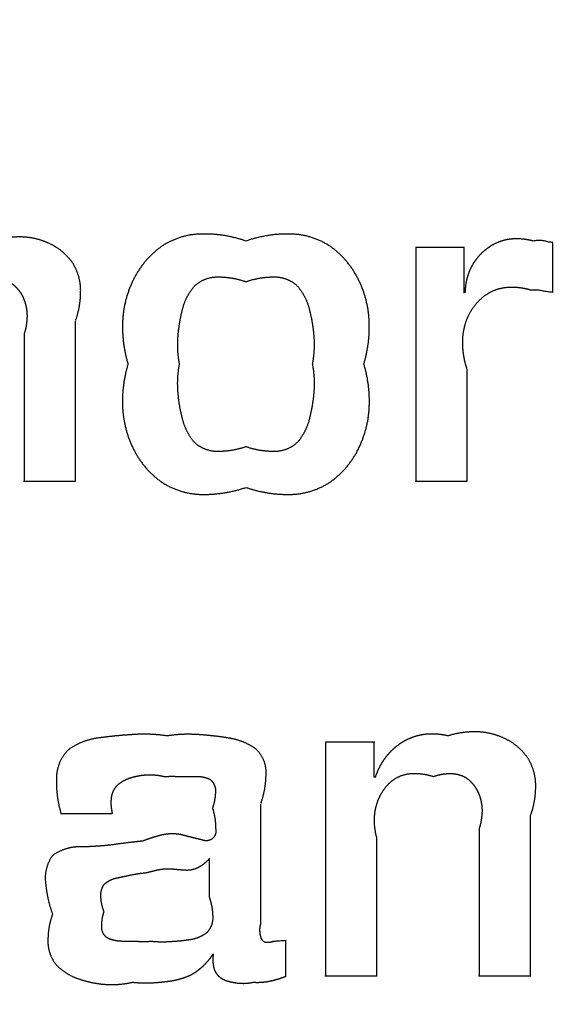
# Model space of a CAD drawing. Extents: x 61 to 377, y 1 to 289.
# Drawn here: x 113 to 114, y 51 to 53 of the extents above; entities that cross this region are included whole.
import ezdxf

# ---------------------------------------------------------------- set-up
doc = ezdxf.new("R2010")
doc.units = 0
doc.layers.add('1', color=7, linetype='CONTINUOUS')

msp = doc.modelspace()

# ---------------------------------------------------------------- linework, layer by layer
at = {"layer": '1', "color": 9, "linetype": 'CONTINUOUS'}
for radius, start, end in [(35.4729, 278.2172, 269.67041), (35.4719, 270.20191, 269.79809), (35.4147, 278.2, 269.79777), (35.4098, 270.20226, 269.79774), (34.5779, 313.87589, 226.12411), (22, 308.28172, 231.71828), (21.9, 308.28172, 231.71828), (21.85, 308.28172, 231.71828)]:
    msp.add_arc((124.5146, 54.2666), radius, start, end, dxfattribs=at)
at = {"layer": '1', "color": 251, "linetype": 'CONTINUOUS'}
msp.add_arc((124.5146, 54.2666), 21.75, 308.81071, 231.18929, dxfattribs=at)
at = {"layer": '1', "color": 7, "linetype": 'CONTINUOUS'}
for points, weights, degree, knots in [([(113.2336, 52.1291), (113.2414, 52.1508), (113.2454, 52.1736), (113.2454, 52.1967), (113.2458, 52.22), (113.2396, 52.2424), (113.2272, 52.2622), (113.2142, 52.2813), (113.1968, 52.2965), (113.176, 52.3067), (113.1552, 52.317), (113.1327, 52.3228), (113.1094, 52.3235), (113.0863, 52.3242), (113.0634, 52.3211), (113.0413, 52.3141)], [0.503728875365, 0.498757041545, 0.498757041545, 0.503728875365, 0.489829719272, 0.489829719272, 0.503728875365, 0.492690617889, 0.492690617889, 0.503728875365, 0.495771777812, 0.495771777812, 0.503728875365, 0.498917734074, 0.498917734074, 0.503728875365], 3, [0, 0, 0, 0, 0.208191, 0.208191, 0.208191, 0.412397, 0.412397, 0.412397, 0.610457, 0.610457, 0.610457, 0.806778, 0.806778, 0.806778, 1, 1, 1, 1]), ([(113.6295, 52.3141), (113.5974, 52.3253), (113.5639, 52.3308), (113.5299, 52.3304), (113.4955, 52.3306), (113.4625, 52.3208), (113.4338, 52.3018), (113.4059, 52.2821), (113.3837, 52.2562), (113.3686, 52.2255), (113.3531, 52.195), (113.3444, 52.1619), (113.343, 52.1276), (113.3415, 52.094), (113.3457, 52.0606), (113.3554, 52.0283)], [0.503742724189, 0.49875242527, 0.49875242527, 0.503742724189, 0.489385642674, 0.489385642674, 0.503742724189, 0.493462562869, 0.493462562869, 0.503742724189, 0.496164657386, 0.496164657386, 0.503742724189, 0.499054805413, 0.499054805413, 0.503742724189], 3, [0, 0, 0, 0, 0.20816, 0.20816, 0.20816, 0.412829, 0.412829, 0.412829, 0.611889, 0.611889, 0.611889, 0.808479, 0.808479, 0.808479, 1, 1, 1, 1]), ([(113.9037, 52.0283), (113.9134, 52.0607), (113.9176, 52.0942), (113.9161, 52.1279), (113.9146, 52.162), (113.906, 52.1951), (113.8905, 52.2256), (113.8753, 52.2563), (113.8531, 52.2823), (113.8251, 52.302), (113.7965, 52.3207), (113.7638, 52.3305), (113.7296, 52.3304), (113.6955, 52.3308), (113.6618, 52.3253), (113.6295, 52.3141)], [0.503535534047, 0.498821488651, 0.498821488651, 0.503535534047, 0.495992346919, 0.495992346919, 0.503535534047, 0.49319259321, 0.49319259321, 0.503535534047, 0.489391340726, 0.489391340726, 0.503535534047, 0.498495962321, 0.498495962321, 0.503535534047], 3, [0, 0, 0, 0, 0.205596, 0.205596, 0.205596, 0.410576, 0.410576, 0.410576, 0.611861, 0.611861, 0.611861, 0.806911, 0.806911, 0.806911, 1, 1, 1, 1]), ([(114.2976, 52.3141), (114.2826, 52.3181), (114.2672, 52.3197), (114.2518, 52.319), (114.2363, 52.3183), (114.2213, 52.3143), (114.2075, 52.3074), (114.1936, 52.3004), (114.1813, 52.2908), (114.171, 52.2791), (114.1607, 52.2675), (114.1526, 52.2542), (114.1473, 52.2396), (114.1419, 52.225), (114.1392, 52.2097), (114.1389, 52.1942)], [0.502957929732, 0.499014023423, 0.499014023423, 0.502957929732, 0.495563656351, 0.495563656351, 0.502957929732, 0.49711701952, 0.49711701952, 0.502957929732, 0.496950336703, 0.496950336703, 0.502957929732, 0.498546526368, 0.498546526368, 0.502957929732], 3, [0, 0, 0, 0, 0.204636, 0.204636, 0.204636, 0.406425, 0.406425, 0.406425, 0.606395, 0.606395, 0.606395, 0.804456, 0.804456, 0.804456, 1, 1, 1, 1]), ([(113.0078, 52.2195), (113.0211, 52.2245), (113.0351, 52.2268), (113.0493, 52.2264), (113.0636, 52.2263), (113.077, 52.2217), (113.0883, 52.2131), (113.0993, 52.2042), (113.1077, 52.1928), (113.113, 52.1797), (113.1183, 52.1666), (113.1209, 52.1527), (113.1207, 52.1385), (113.1205, 52.1246), (113.1183, 52.1108), (113.1139, 52.0976)], [0.504540507402, 0.498486497533, 0.498486497533, 0.504540507402, 0.487500446922, 0.487500446922, 0.504540507402, 0.493645746017, 0.493645746017, 0.504540507402, 0.497934054444, 0.497934054444, 0.504540507402, 0.500481026012, 0.500481026012, 0.504540507402], 3, [0, 0, 0, 0, 0.210892, 0.210892, 0.210892, 0.414656, 0.414656, 0.414656, 0.612689, 0.612689, 0.612689, 0.808449, 0.808449, 0.808449, 1, 1, 1, 1]), ([(113.4752, 52.0283), (113.4712, 52.0491), (113.47, 52.0702), (113.4716, 52.0912), (113.4732, 52.112), (113.4764, 52.1326), (113.4816, 52.1528), (113.4862, 52.1736), (113.4957, 52.1926), (113.5094, 52.2089), (113.5249, 52.224), (113.5452, 52.2317), (113.5668, 52.2306), (113.5882, 52.2305), (113.6093, 52.2268), (113.6295, 52.2195)], [0.50213676897, 0.499287743677, 0.499287743677, 0.50213676897, 0.500790621453, 0.500790621453, 0.50213676897, 0.492415442298, 0.492415442298, 0.50213676897, 0.473995919826, 0.473995919826, 0.50213676897, 0.497360129381, 0.497360129381, 0.50213676897], 3, [0, 0, 0, 0, 0.206378, 0.206378, 0.206378, 0.409537, 0.409537, 0.409537, 0.613055, 0.613055, 0.613055, 0.808451, 0.808451, 0.808451, 1, 1, 1, 1]), ([(113.6295, 52.2195), (113.6494, 52.2267), (113.6703, 52.2304), (113.6915, 52.2306), (113.7131, 52.2319), (113.7334, 52.2244), (113.7491, 52.2095), (113.7629, 52.1935), (113.7725, 52.1746), (113.7772, 52.154), (113.7825, 52.1336), (113.7859, 52.1127), (113.7875, 52.0917), (113.789, 52.0705), (113.7879, 52.0492), (113.7839, 52.0283)], [0.503474236842, 0.498841921053, 0.498841921053, 0.503474236842, 0.475857008465, 0.475857008465, 0.503474236842, 0.493484004598, 0.493484004598, 0.503474236842, 0.502072967673, 0.502072967673, 0.503474236842, 0.50058344224, 0.50058344224, 0.503474236842], 3, [0, 0, 0, 0, 0.211155, 0.211155, 0.211155, 0.415167, 0.415167, 0.415167, 0.610633, 0.610633, 0.610633, 0.805172, 0.805172, 0.805172, 1, 1, 1, 1]), ([(114.1442, 52.0147), (114.1377, 52.0337), (114.1341, 52.0534), (114.1335, 52.0735), (114.1328, 52.0937), (114.1361, 52.1136), (114.1434, 52.1324), (114.1509, 52.1514), (114.1627, 52.1682), (114.1781, 52.1817), (114.1933, 52.1951), (114.2118, 52.2036), (114.232, 52.2061), (114.252, 52.2083), (114.272, 52.2065), (114.2913, 52.2006)], [0.502846215554, 0.499051261482, 0.499051261482, 0.502846215554, 0.49604358767, 0.49604358767, 0.502846215554, 0.493601329048, 0.493601329048, 0.502846215554, 0.487541552289, 0.487541552289, 0.502846215554, 0.49591083789, 0.49591083789, 0.502846215554], 3, [0, 0, 0, 0, 0.205652, 0.205652, 0.205652, 0.409929, 0.409929, 0.409929, 0.612981, 0.612981, 0.612981, 0.808791, 0.808791, 0.808791, 1, 1, 1, 1]), ([(113.3554, 52.0283), (113.3456, 51.9959), (113.3414, 51.9624), (113.3428, 51.9286), (113.3443, 51.8944), (113.3528, 51.8613), (113.3682, 51.8307), (113.3834, 51.7999), (113.4056, 51.7737), (113.4336, 51.7539), (113.4622, 51.735), (113.495, 51.7252), (113.5292, 51.7252), (113.5634, 51.7248), (113.5972, 51.7303), (113.6295, 51.7415)], [0.503519490884, 0.498826836372, 0.498826836372, 0.503519490884, 0.496003207871, 0.496003207871, 0.503519490884, 0.4931890942, 0.4931890942, 0.503519490884, 0.48927708879, 0.48927708879, 0.503519490884, 0.498449302572, 0.498449302572, 0.503519490884], 3, [0, 0, 0, 0, 0.205593, 0.205593, 0.205593, 0.410555, 0.410555, 0.410555, 0.611869, 0.611869, 0.611869, 0.80691, 0.80691, 0.80691, 1, 1, 1, 1]), ([(113.6295, 51.8361), (113.6095, 51.8289), (113.5886, 51.8252), (113.5674, 51.825), (113.5457, 51.8238), (113.5253, 51.8314), (113.5097, 51.8465), (113.4959, 51.8626), (113.4864, 51.8816), (113.4818, 51.9023), (113.4764, 51.9229), (113.473, 51.944), (113.4715, 51.9653), (113.47, 51.9864), (113.4712, 52.0075), (113.4752, 52.0283)], [0.503507047612, 0.498830984129, 0.498830984129, 0.503507047612, 0.475446035601, 0.475446035601, 0.503507047612, 0.493670317881, 0.493670317881, 0.503507047612, 0.502107162875, 0.502107162875, 0.503507047612, 0.500658062632, 0.500658062632, 0.503507047612], 3, [0, 0, 0, 0, 0.211261, 0.211261, 0.211261, 0.415267, 0.415267, 0.415267, 0.610727, 0.610727, 0.610727, 0.806629, 0.806629, 0.806629, 1, 1, 1, 1]), ([(113.7839, 52.0283), (113.7879, 52.0075), (113.7891, 51.9864), (113.7876, 51.9652), (113.786, 51.9441), (113.7827, 51.9232), (113.7775, 51.9027), (113.7728, 51.8819), (113.7633, 51.8627), (113.7494, 51.8465), (113.7338, 51.8314), (113.7134, 51.8238), (113.6917, 51.825), (113.6705, 51.8252), (113.6495, 51.8289), (113.6295, 51.8361)], [0.502133059138, 0.499288980287, 0.499288980287, 0.502133059138, 0.500763621939, 0.500763621939, 0.502133059138, 0.492265269723, 0.492265269723, 0.502133059138, 0.474132749871, 0.474132749871, 0.502133059138, 0.497466256915, 0.497466256915, 0.502133059138], 3, [0, 0, 0, 0, 0.206354, 0.206354, 0.206354, 0.411807, 0.411807, 0.411807, 0.615263, 0.615263, 0.615263, 0.810592, 0.810592, 0.810592, 1, 1, 1, 1]), ([(113.6295, 51.7415), (113.6617, 51.7303), (113.6953, 51.7248), (113.7294, 51.7252), (113.7639, 51.7251), (113.7969, 51.735), (113.8256, 51.754), (113.8535, 51.7738), (113.8757, 51.7999), (113.8909, 51.8306), (113.9063, 51.8613), (113.9149, 51.8945), (113.9163, 51.9288), (113.9177, 51.9625), (113.9135, 51.996), (113.9037, 52.0283)], [0.503761415487, 0.498746194838, 0.498746194838, 0.503761415487, 0.489323043742, 0.489323043742, 0.503761415487, 0.493484148253, 0.493484148253, 0.503761415487, 0.496199467807, 0.496199467807, 0.503761415487, 0.499091456389, 0.499091456389, 0.503761415487], 3, [0, 0, 0, 0, 0.208187, 0.208187, 0.208187, 0.412852, 0.412852, 0.412852, 0.611902, 0.611902, 0.611902, 0.808489, 0.808489, 0.808489, 1, 1, 1, 1]), ([(113.4467, 51.164), (113.4207, 51.1677), (113.3945, 51.1688), (113.3683, 51.1671), (113.3421, 51.1655), (113.316, 51.1632), (113.2901, 51.1595), (113.2636, 51.1568), (113.2388, 51.1475), (113.2172, 51.1321), (113.198, 51.1132), (113.188, 51.0882), (113.1891, 51.0613), (113.1885, 51.0349), (113.1922, 51.0087), (113.1999, 50.9834)], [0.501342600207, 0.499552466598, 0.499552466598, 0.501342600207, 0.50103185463, 0.50103185463, 0.501342600207, 0.490066850289, 0.490066850289, 0.501342600207, 0.472824760613, 0.472824760613, 0.501342600207, 0.497145799164, 0.497145799164, 0.501342600207], 3, [0, 0, 0, 0, 0.20624, 0.20624, 0.20624, 0.41198, 0.41198, 0.41198, 0.615697, 0.615697, 0.615697, 0.810505, 0.810505, 0.810505, 1, 1, 1, 1]), ([(113.6642, 51.0065), (113.672, 51.0284), (113.6761, 51.0514), (113.6763, 51.0746), (113.678, 51.0986), (113.6685, 51.1206), (113.6499, 51.1359), (113.6304, 51.1485), (113.6086, 51.1566), (113.5856, 51.1595), (113.5627, 51.1632), (113.5396, 51.1657), (113.5164, 51.1671), (113.4931, 51.1685), (113.4698, 51.1676), (113.4467, 51.164)], [0.50353119774, 0.498822934087, 0.498822934087, 0.50353119774, 0.465938176513, 0.465938176513, 0.50353119774, 0.494975929527, 0.494975929527, 0.50353119774, 0.503103367217, 0.503103367217, 0.50353119774, 0.501489642287, 0.501489642287, 0.50353119774], 3, [0, 0, 0, 0, 0.213813, 0.213813, 0.213813, 0.417937, 0.417937, 0.417937, 0.61205, 0.61205, 0.61205, 0.805933, 0.805933, 0.805933, 1, 1, 1, 1]), ([(114.0991, 51.164), (114.0851, 51.1673), (114.0708, 51.1687), (114.0564, 51.1682), (114.042, 51.1677), (114.0278, 51.1648), (114.0144, 51.1596), (114.0009, 51.1545), (113.9885, 51.1471), (113.9774, 51.138), (113.9662, 51.1288), (113.9565, 51.1181), (113.9486, 51.106), (113.9407, 51.094), (113.9344, 51.081), (113.9299, 51.0673)], [0.502325609045, 0.499224796985, 0.499224796985, 0.502325609045, 0.497747622315, 0.497747622315, 0.502325609045, 0.498146480379, 0.498146480379, 0.502325609045, 0.498505896641, 0.498505896641, 0.502325609045, 0.499396720917, 0.499396720917, 0.502325609045], 3, [0, 0, 0, 0, 0.202951, 0.202951, 0.202951, 0.404485, 0.404485, 0.404485, 0.604281, 0.604281, 0.604281, 0.802931, 0.802931, 0.802931, 1, 1, 1, 1]), ([(114.2913, 50.9791), (114.2991, 51.0008), (114.3032, 51.0236), (114.3032, 51.0467), (114.3036, 51.07), (114.2974, 51.0924), (114.285, 51.1122), (114.2719, 51.1312), (114.2545, 51.1464), (114.2337, 51.1566), (114.2129, 51.1669), (114.1904, 51.1727), (114.1671, 51.1734), (114.144, 51.1741), (114.1211, 51.1709), (114.0991, 51.164)], [0.503729773462, 0.498756742179, 0.498756742179, 0.503729773462, 0.48976957099, 0.48976957099, 0.503729773462, 0.492682826276, 0.492682826276, 0.503729773462, 0.495818914327, 0.495818914327, 0.503729773462, 0.498925297231, 0.498925297231, 0.503729773462], 3, [0, 0, 0, 0, 0.208214, 0.208214, 0.208214, 0.412424, 0.412424, 0.412424, 0.610446, 0.610446, 0.610446, 0.80678, 0.80678, 0.80678, 1, 1, 1, 1]), ([(113.9341, 50.9266), (113.9296, 50.9423), (113.9277, 50.9586), (113.9285, 50.9749), (113.9293, 50.9915), (113.9333, 51.0076), (113.9405, 51.0226), (113.9476, 51.0378), (113.9581, 51.0509), (113.9715, 51.0612), (113.9848, 51.071), (114.0005, 51.0763), (114.017, 51.0766), (114.0335, 51.0772), (114.0498, 51.0748), (114.0655, 51.0696)], [0.503345496001, 0.498884834666, 0.498884834666, 0.503345496001, 0.496664175981, 0.496664175981, 0.503345496001, 0.493797599411, 0.493797599411, 0.503345496001, 0.487859083206, 0.487859083206, 0.503345496001, 0.498075003182, 0.498075003182, 0.503345496001], 3, [0, 0, 0, 0, 0.204981, 0.204981, 0.204981, 0.410071, 0.410071, 0.410071, 0.613888, 0.613888, 0.613888, 0.808153, 0.808153, 0.808153, 1, 1, 1, 1]), ([(114.0655, 51.0696), (114.0788, 51.0745), (114.0929, 51.0768), (114.1071, 51.0764), (114.1213, 51.0763), (114.1347, 51.0717), (114.1461, 51.0631), (114.1571, 51.0542), (114.1655, 51.0429), (114.1707, 51.0298), (114.176, 51.0166), (114.1786, 51.0027), (114.1784, 50.9886), (114.1781, 50.9746), (114.1759, 50.9608), (114.1715, 50.9476)], [0.504540863142, 0.498486378953, 0.498486378953, 0.504540863142, 0.487506773381, 0.487506773381, 0.504540863142, 0.493621754198, 0.493621754198, 0.504540863142, 0.497913336777, 0.497913336777, 0.504540863142, 0.500477506469, 0.500477506469, 0.504540863142], 3, [0, 0, 0, 0, 0.210893, 0.210893, 0.210893, 0.414667, 0.414667, 0.414667, 0.612704, 0.612704, 0.612704, 0.808448, 0.808448, 0.808448, 1, 1, 1, 1]), ([(113.3197, 50.9834), (113.3166, 50.9955), (113.3157, 51.0079), (113.3172, 51.0202), (113.3184, 51.0328), (113.3243, 51.044), (113.3339, 51.0522), (113.3436, 51.0597), (113.3546, 51.0651), (113.3664, 51.0681), (113.3785, 51.0715), (113.3909, 51.0734), (113.4034, 51.0737), (113.4156, 51.074), (113.4276, 51.0726), (113.4394, 51.0696)], [0.504410515823, 0.498529828059, 0.498529828059, 0.504410515823, 0.479693950423, 0.479693950423, 0.504410515823, 0.497193704426, 0.497193704426, 0.504410515823, 0.501727383295, 0.501727383295, 0.504410515823, 0.501235432998, 0.501235432998, 0.504410515823], 3, [0, 0, 0, 0, 0.211067, 0.211067, 0.211067, 0.415315, 0.415315, 0.415315, 0.610099, 0.610099, 0.610099, 0.808524, 0.808524, 0.808524, 1, 1, 1, 1]), ([(113.4394, 51.0696), (113.4511, 51.0702), (113.4628, 51.0702), (113.4745, 51.0697), (113.4866, 51.0695), (113.4986, 51.0696), (113.5107, 51.0698), (113.5228, 51.0705), (113.5348, 51.0683), (113.5458, 51.0632), (113.5557, 51.0556), (113.5604, 51.044), (113.5586, 51.0317), (113.5581, 51.0195), (113.5558, 51.0075), (113.5518, 50.996)], [0.500307814926, 0.499897395025, 0.499897395025, 0.500307814926, 0.50026645512, 0.50026645512, 0.500307814926, 0.49031663946, 0.49031663946, 0.500307814926, 0.454438229342, 0.454438229342, 0.500307814926, 0.496656343561, 0.496656343561, 0.500307814926], 3, [0, 0, 0, 0, 0.203203, 0.203203, 0.203203, 0.413195, 0.413195, 0.413195, 0.619768, 0.619768, 0.619768, 0.812662, 0.812662, 0.812662, 1, 1, 1, 1]), ([(113.5518, 50.996), (113.5554, 50.9845), (113.5579, 50.9726), (113.5591, 50.9605), (113.5591, 50.9484), (113.5606, 50.9427), (113.5602, 50.9358), (113.5566, 50.9298), (113.5478, 50.922), (113.5414, 50.9191), (113.5344, 50.9197), (113.529, 50.9219), (113.5172, 50.9246), (113.5054, 50.9275), (113.4937, 50.9305), (113.4821, 50.9337), (113.4702, 50.9364), (113.458, 50.9373), (113.4458, 50.9363), (113.4339, 50.9336), (113.4225, 50.9307), (113.4112, 50.9274), (113.4, 50.9236), (113.389, 50.9194)], [0.502937424838, 0.5, 0.499020858387, 0.5, 0.502937424838, 0.502937424838, 0.495548040787, 0.502937424838, 0.502937424838, 0.495548040787, 0.502937424838, 0.502937424838, 0.50289292858, 0.502878096494, 0.50289292858, 0.502937424838, 0.496750219162, 0.49468781727, 0.496750219162, 0.502937424838, 0.502480086953, 0.502327640991, 0.502480086953, 0.502937424838], 4, [0, 0, 0, 0, 0, 0.202871, 0.202871, 0.202871, 0.202871, 0.301704, 0.301704, 0.301704, 0.400537, 0.400537, 0.400537, 0.400537, 0.603243, 0.603243, 0.603243, 0.603243, 0.805291, 0.805291, 0.805291, 0.805291, 1, 1, 1, 1, 1]), ([(113.389, 50.9194), (113.3655, 50.9171), (113.3419, 50.9142), (113.3185, 50.9107), (113.2948, 50.908), (113.271, 50.9064), (113.2472, 50.906), (113.2229, 50.9071), (113.1996, 50.9001), (113.18, 50.8858), (113.1658, 50.8662), (113.1603, 50.8427), (113.1643, 50.8189), (113.1665, 50.7954), (113.1717, 50.7723), (113.18, 50.7502)], [0.500079464231, 0.499973511923, 0.499973511923, 0.500079464231, 0.499725021999, 0.499725021999, 0.500079464231, 0.481038386732, 0.481038386732, 0.500079464231, 0.474200316633, 0.474200316633, 0.500079464231, 0.497074750125, 0.497074750125, 0.500079464231], 3, [0, 0, 0, 0, 0.207283, 0.207283, 0.207283, 0.415662, 0.415662, 0.415662, 0.620172, 0.620172, 0.620172, 0.812697, 0.812697, 0.812697, 1, 1, 1, 1]), ([(113.3974, 50.8458), (113.4074, 50.8487), (113.4175, 50.8512), (113.4277, 50.8532), (113.438, 50.8552), (113.4484, 50.8557), (113.4589, 50.8549), (113.4694, 50.8537), (113.48, 50.8528), (113.4905, 50.8523), (113.501, 50.8519), (113.5112, 50.8543), (113.5203, 50.8593), (113.5293, 50.8644), (113.5374, 50.8708), (113.5445, 50.8784)], [0.500278088717, 0.499907303761, 0.499907303761, 0.500278088717, 0.497282796399, 0.497282796399, 0.500278088717, 0.500103322869, 0.500103322869, 0.500278088717, 0.488099762967, 0.488099762967, 0.500278088717, 0.496459402226, 0.496459402226, 0.500278088717], 3, [0, 0, 0, 0, 0.202455, 0.202455, 0.202455, 0.404799, 0.404799, 0.404799, 0.609502, 0.609502, 0.609502, 0.806666, 0.806666, 0.806666, 1, 1, 1, 1]), ([(113.2997, 50.7554), (113.2956, 50.766), (113.2932, 50.7772), (113.2925, 50.7886), (113.2911, 50.8), (113.2942, 50.811), (113.3011, 50.8201), (113.3096, 50.8275), (113.3198, 50.8323), (113.3309, 50.8341), (113.3421, 50.8365), (113.3533, 50.8389), (113.3753, 50.8435), (113.3863, 50.8451), (113.3974, 50.8458)], [0.502977887191, 0.499007370936, 0.499007370936, 0.502977887191, 0.478094815418, 0.478094815418, 0.502977887191, 0.490019836246, 0.490019836246, 0.502977887191, 0.502977887191, 0.502977887191, 0.502025079954, 0.502025079954, 0.502977887191], 3, [0, 0, 0, 0, 0.213266, 0.213266, 0.213266, 0.416266, 0.416266, 0.416266, 0.611141, 0.611141, 0.611141, 0.80864, 0.80864, 1, 1, 1, 1]), ([(113.5445, 50.789), (113.5493, 50.775), (113.5519, 50.7606), (113.5523, 50.7459), (113.5537, 50.7309), (113.5486, 50.7167), (113.538, 50.706), (113.5262, 50.6971), (113.5125, 50.6916), (113.4979, 50.6899), (113.4832, 50.6877), (113.4684, 50.6862), (113.4536, 50.6855), (113.4391, 50.6844), (113.4245, 50.6846), (113.4101, 50.6861)], [0.502882019382, 0.499039326873, 0.499039326873, 0.502882019382, 0.471468985007, 0.471468985007, 0.502882019382, 0.491325989206, 0.491325989206, 0.502882019382, 0.502404534107, 0.502404534107, 0.502882019382, 0.50155445132, 0.50155445132, 0.502882019382], 3, [0, 0, 0, 0, 0.212397, 0.212397, 0.212397, 0.416534, 0.416534, 0.416534, 0.611818, 0.611818, 0.611818, 0.808043, 0.808043, 0.808043, 1, 1, 1, 1]), ([(113.4101, 50.6861), (113.399, 50.6854), (113.3879, 50.6854), (113.3768, 50.6859), (113.3655, 50.6861), (113.3542, 50.6863), (113.3429, 50.6865), (113.3315, 50.6865), (113.3202, 50.6887), (113.3097, 50.6932), (113.2992, 50.6989), (113.2935, 50.7094), (113.2944, 50.7213), (113.2943, 50.7329), (113.2961, 50.7444), (113.2997, 50.7554)], [0.500396017175, 0.499867994275, 0.499867994275, 0.500396017175, 0.500396017175, 0.500396017175, 0.500396017175, 0.493592679005, 0.493592679005, 0.500396017175, 0.446414403627, 0.446414403627, 0.500396017175, 0.495967923809, 0.495967923809, 0.500396017175], 3, [0, 0, 0, 0, 0.204187, 0.204187, 0.204187, 0.412452, 0.412452, 0.412452, 0.620158, 0.620158, 0.620158, 0.814044, 0.814044, 0.814044, 1, 1, 1, 1]), ([(113.18, 50.7502), (113.1729, 50.7303), (113.1693, 50.7095), (113.1693, 50.6884), (113.1686, 50.6669), (113.1758, 50.6467), (113.19, 50.6305), (113.2049, 50.6157), (113.2229, 50.6048), (113.243, 50.5986), (113.2629, 50.5918), (113.2835, 50.5877), (113.3045, 50.5864), (113.3251, 50.5851), (113.3457, 50.5868), (113.3659, 50.5915)], [0.503740753444, 0.498753082185, 0.498753082185, 0.503740753444, 0.480288691294, 0.480288691294, 0.503740753444, 0.494038167434, 0.494038167434, 0.503740753444, 0.500824726171, 0.500824726171, 0.503740753444, 0.500159638288, 0.500159638288, 0.503740753444], 3, [0, 0, 0, 0, 0.211285, 0.211285, 0.211285, 0.416594, 0.416594, 0.416594, 0.613322, 0.613322, 0.613322, 0.808891, 0.808891, 0.808891, 1, 1, 1, 1]), ([(113.6926, 50.6861), (113.6883, 50.6843), (113.6838, 50.6834), (113.6792, 50.6835), (113.6746, 50.6832), (113.6705, 50.6852), (113.6679, 50.689), (113.6656, 50.6928), (113.6641, 50.697), (113.6633, 50.7014), (113.6624, 50.7058), (113.662, 50.7103), (113.6621, 50.7148), (113.6623, 50.7189), (113.663, 50.7231), (113.6642, 50.7271)], [0.505140656785, 0.498286447738, 0.498286447738, 0.505140656785, 0.46311882183, 0.46311882183, 0.505140656785, 0.499649996266, 0.499649996266, 0.505140656785, 0.502602880672, 0.502602880672, 0.505140656785, 0.50233788702, 0.50233788702, 0.505140656785], 3, [0, 0, 0, 0, 0.222919, 0.222919, 0.222919, 0.425785, 0.425785, 0.425785, 0.621548, 0.621548, 0.621548, 0.817627, 0.817627, 0.817627, 1, 1, 1, 1]), ([(113.3659, 50.5915), (113.3798, 50.5901), (113.3938, 50.5896), (113.4219, 50.5907), (113.4359, 50.5919), (113.4499, 50.5938), (113.464, 50.5957), (113.4777, 50.599), (113.491, 50.604), (113.5041, 50.6091), (113.5161, 50.6165), (113.5266, 50.6259), (113.537, 50.6353), (113.5462, 50.646), (113.5539, 50.6577)], [0.500664110682, 0.499778629773, 0.499778629773, 0.500252907428, 0.500252907428, 0.500664110682, 0.498433374797, 0.498433374797, 0.500664110682, 0.495234384483, 0.495234384483, 0.500664110682, 0.497893034903, 0.497893034903, 0.500664110682], 3, [0, 0, 0, 0, 0.200602, 0.200602, 0.402685, 0.402685, 0.402685, 0.604666, 0.604666, 0.604666, 0.803184, 0.803184, 0.803184, 1, 1, 1, 1]), ([(113.5539, 50.6577), (113.5523, 50.6483), (113.5523, 50.6387), (113.554, 50.6293), (113.5554, 50.62), (113.5598, 50.6116), (113.5667, 50.605), (113.5739, 50.5992), (113.5822, 50.5952), (113.5912, 50.5931), (113.6004, 50.5907), (113.6097, 50.5893), (113.6192, 50.589), (113.6283, 50.5886), (113.6375, 50.5895), (113.6464, 50.5915)], [0.503762325541, 0.498745891486, 0.498745891486, 0.503762325541, 0.48548806495, 0.48548806495, 0.503762325541, 0.495018641098, 0.495018641098, 0.503762325541, 0.50172733151, 0.50172733151, 0.503762325541, 0.50090053727, 0.50090053727, 0.503762325541], 3, [0, 0, 0, 0, 0.212322, 0.212322, 0.212322, 0.415691, 0.415691, 0.415691, 0.610465, 0.610465, 0.610465, 0.808833, 0.808833, 0.808833, 1, 1, 1, 1]), ([(113.6464, 50.5915), (113.6515, 50.5912), (113.6567, 50.5911), (113.667, 50.5915), (113.6722, 50.592), (113.6824, 50.5935), (113.6875, 50.5946), (113.6925, 50.5958), (113.6974, 50.5972), (113.7024, 50.5986), (113.7074, 50.6), (113.7123, 50.6017), (113.7171, 50.6034), (113.722, 50.6052)], [0.500328522239, 0.499890492587, 0.499890492587, 0.499797937908, 0.499797937908, 0.499996729493, 0.499996729493, 0.500328522239, 0.500328522239, 0.500328522239, 0.500328522239, 0.500328522239, 0.500328522239, 0.500328522239], 3, [0, 0, 0, 0, 0.200297, 0.200297, 0.400195, 0.400195, 0.600052, 0.600052, 0.600052, 0.799961, 0.799961, 0.799961, 1, 1, 1, 1])]:
    msp.add_rational_spline(points, weights, degree=degree, knots=knots, dxfattribs=at)
for points, knots in [([(114.3427, 52.3108), (114.3397, 52.3111), (114.3366, 52.3113), (114.3336, 52.3115), (114.3307, 52.3124), (114.3278, 52.3132), (114.3249, 52.3141), (114.3219, 52.3146), (114.3189, 52.3151), (114.3159, 52.3156), (114.3129, 52.3156), (114.3098, 52.3156), (114.3068, 52.3155), (114.3037, 52.3151), (114.3006, 52.3146), (114.2976, 52.3141)], [0, 0, 0, 0, 0.200031, 0.200031, 0.200031, 0.398157, 0.398157, 0.398157, 0.596889, 0.596889, 0.596889, 0.797313, 0.797313, 0.797313, 1, 1, 1, 1]), ([(114.0245, 52.3004), (114.0245, 52.2591), (114.0245, 52.2178), (114.0245, 52.1351), (114.0245, 52.0937), (114.0245, 52.0107), (114.0245, 51.9691), (114.0245, 51.886), (114.0245, 51.8445), (114.0245, 51.7878), (114.0245, 51.7726), (114.0245, 51.7575)], [0, 0, 0, 0, 0.22841, 0.22841, 0.456951, 0.456951, 0.68686, 0.68686, 0.916259, 0.916259, 1, 1, 1, 1]), ([(114.138, 52.2993), (114.1291, 52.2993), (114.1201, 52.2993), (114.1023, 52.2993), (114.0935, 52.2993), (114.0757, 52.2993), (114.0666, 52.2993), (114.0487, 52.2993), (114.0397, 52.2993), (114.029, 52.2993), (114.0273, 52.2993), (114.0256, 52.2993)], [0, 0, 0, 0, 0.239208, 0.239208, 0.474457, 0.474457, 0.715537, 0.715537, 0.954515, 0.954515, 1, 1, 1, 1]), ([(114.1369, 52.1931), (114.1369, 52.2015), (114.1369, 52.2099), (114.1369, 52.2265), (114.1369, 52.2348), (114.1369, 52.2515), (114.1369, 52.26), (114.1369, 52.2769), (114.1369, 52.2853), (114.1369, 52.2951), (114.1369, 52.2966), (114.1369, 52.2981)], [0, 0, 0, 0, 0.239879, 0.239879, 0.475838, 0.475838, 0.717674, 0.717674, 0.95741, 0.95741, 1, 1, 1, 1]), ([(114.3427, 52.1943), (114.3427, 52.2035), (114.3427, 52.2126), (114.3427, 52.2309), (114.3427, 52.2399), (114.3427, 52.2582), (114.3427, 52.2675), (114.3427, 52.2859), (114.3427, 52.2951), (114.3427, 52.3061), (114.3427, 52.3079), (114.3427, 52.3097)], [0, 0, 0, 0, 0.238956, 0.238956, 0.473939, 0.473939, 0.714736, 0.714736, 0.953431, 0.953431, 1, 1, 1, 1]), ([(114.2913, 52.2006), (114.2948, 52.2007), (114.2982, 52.2008), (114.3017, 52.201), (114.3051, 52.2007), (114.3086, 52.2004), (114.312, 52.2001), (114.3154, 52.1994), (114.3188, 52.1988), (114.3222, 52.1982), (114.3256, 52.1976), (114.329, 52.1971), (114.3324, 52.1965), (114.3359, 52.1962), (114.3393, 52.1958), (114.3427, 52.1954)], [0, 0, 0, 0, 0.200129, 0.200129, 0.200129, 0.399936, 0.399936, 0.399936, 0.599926, 0.599926, 0.599926, 0.799949, 0.799949, 0.799949, 1, 1, 1, 1]), ([(114.139, 52.1942), (114.1386, 52.1942), (114.1383, 52.1942), (114.1376, 52.1942), (114.1372, 52.1942), (114.1369, 52.1942)], [0, 0, 0, 0, 0.5, 0.5, 1, 1, 1, 1]), ([(113.2336, 51.7552), (113.2336, 51.7837), (113.2336, 51.8122), (113.2336, 51.8692), (113.2336, 51.8977), (113.2336, 51.9549), (113.2336, 51.9836), (113.2336, 52.0411), (113.2336, 52.0698), (113.2336, 52.1084), (113.2336, 52.1181), (113.2336, 52.1279)], [0, 0, 0, 0, 0.229388, 0.229388, 0.458892, 0.458892, 0.68978, 0.68978, 0.921162, 0.921162, 1, 1, 1, 1]), ([(113.1139, 52.0987), (113.1139, 52.0726), (113.1139, 52.0465), (113.1139, 51.9944), (113.1139, 51.9684), (113.1139, 51.9161), (113.1139, 51.8898), (113.1139, 51.8372), (113.1139, 51.8108), (113.1139, 51.7755), (113.1139, 51.7665), (113.1139, 51.7575)], [0, 0, 0, 0, 0.229676, 0.229676, 0.45808, 0.45808, 0.689237, 0.689237, 0.92089, 0.92089, 1, 1, 1, 1]), ([(114.1442, 51.7552), (114.1442, 51.7749), (114.1442, 51.7946), (114.1442, 51.8341), (114.1442, 51.8538), (114.1442, 51.8936), (114.1442, 51.9136), (114.1442, 51.9537), (114.1442, 51.9737), (114.1442, 52.0004), (114.1442, 52.007), (114.1442, 52.0136)], [0, 0, 0, 0, 0.228878, 0.228878, 0.458317, 0.458317, 0.690545, 0.690545, 0.923289, 0.923289, 1, 1, 1, 1]), ([(113.1127, 51.7563), (113.1222, 51.7563), (113.1318, 51.7563), (113.1506, 51.7563), (113.16, 51.7563), (113.179, 51.7563), (113.1886, 51.7563), (113.2077, 51.7563), (113.2172, 51.7563), (113.2286, 51.7563), (113.2305, 51.7563), (113.2324, 51.7563)], [0, 0, 0, 0, 0.238619, 0.238619, 0.473245, 0.473245, 0.713663, 0.713663, 0.951978, 0.951978, 1, 1, 1, 1]), ([(114.0233, 51.7563), (114.0329, 51.7563), (114.0424, 51.7563), (114.0613, 51.7563), (114.0706, 51.7563), (114.0896, 51.7563), (114.0992, 51.7563), (114.1183, 51.7563), (114.1278, 51.7563), (114.1392, 51.7563), (114.1411, 51.7563), (114.1431, 51.7563)], [0, 0, 0, 0, 0.238619, 0.238619, 0.473245, 0.473245, 0.713663, 0.713663, 0.951978, 0.951978, 1, 1, 1, 1]), ([(113.8144, 51.1505), (113.8144, 51.1091), (113.8144, 51.0678), (113.8144, 50.985), (113.8144, 50.9437), (113.8144, 50.8607), (113.8144, 50.819), (113.8144, 50.7359), (113.8144, 50.6944), (113.8144, 50.6377), (113.8144, 50.6225), (113.8144, 50.6073)], [0, 0, 0, 0, 0.228409, 0.228409, 0.45695, 0.45695, 0.686858, 0.686858, 0.916257, 0.916257, 1, 1, 1, 1]), ([(113.929, 51.1493), (113.92, 51.1493), (113.9109, 51.1493), (113.893, 51.1493), (113.8841, 51.1493), (113.8661, 51.1493), (113.857, 51.1493), (113.8388, 51.1493), (113.8298, 51.1493), (113.819, 51.1493), (113.8173, 51.1493), (113.8156, 51.1493)], [0, 0, 0, 0, 0.23912, 0.23912, 0.474276, 0.474276, 0.715257, 0.715257, 0.954136, 0.954136, 1, 1, 1, 1]), ([(113.9279, 51.0684), (113.9279, 51.0749), (113.9279, 51.0813), (113.9279, 51.0942), (113.9279, 51.1005), (113.9279, 51.1134), (113.9279, 51.12), (113.9279, 51.133), (113.9279, 51.1394), (113.9279, 51.1467), (113.9279, 51.1474), (113.9279, 51.1482)], [0, 0, 0, 0, 0.243156, 0.243156, 0.482582, 0.482582, 0.728115, 0.728115, 0.971566, 0.971566, 1, 1, 1, 1]), ([(113.9299, 51.0673), (113.9296, 51.0677), (113.9292, 51.0681), (113.9285, 51.0688), (113.9282, 51.0692), (113.9279, 51.0696)], [0, 0, 0, 0, 0.5, 0.5, 1, 1, 1, 1]), ([(113.6642, 50.726), (113.6642, 50.7474), (113.6642, 50.7689), (113.6642, 50.8117), (113.6642, 50.833), (113.6642, 50.876), (113.6642, 50.8976), (113.6642, 50.9408), (113.6642, 50.9625), (113.6642, 50.9912), (113.6642, 50.9983), (113.6642, 51.0054)], [0, 0, 0, 0, 0.230432, 0.230432, 0.459571, 0.459571, 0.691486, 0.691486, 0.923916, 0.923916, 1, 1, 1, 1]), ([(113.1988, 50.9834), (113.2083, 50.9834), (113.2178, 50.9834), (113.2367, 50.9834), (113.2461, 50.9834), (113.265, 50.9834), (113.2746, 50.9834), (113.2938, 50.9834), (113.3033, 50.9834), (113.3147, 50.9834), (113.3166, 50.9834), (113.3186, 50.9834)], [0, 0, 0, 0, 0.238613, 0.238613, 0.473232, 0.473232, 0.713643, 0.713643, 0.95195, 0.95195, 1, 1, 1, 1]), ([(114.2913, 50.605), (114.2913, 50.6336), (114.2913, 50.6621), (114.2913, 50.7191), (114.2913, 50.7476), (114.2913, 50.8049), (114.2913, 50.8336), (114.2913, 50.891), (114.2913, 50.9198), (114.2913, 50.9584), (114.2913, 50.9682), (114.2913, 50.978)], [0, 0, 0, 0, 0.229386, 0.229386, 0.45889, 0.45889, 0.689776, 0.689776, 0.921156, 0.921156, 1, 1, 1, 1]), ([(114.1715, 50.9488), (114.1715, 50.9226), (114.1715, 50.8965), (114.1715, 50.8443), (114.1715, 50.8184), (114.1715, 50.7661), (114.1715, 50.7397), (114.1715, 50.6871), (114.1715, 50.6607), (114.1715, 50.6253), (114.1715, 50.6163), (114.1715, 50.6073)], [0, 0, 0, 0, 0.229674, 0.229674, 0.458077, 0.458077, 0.689232, 0.689232, 0.920883, 0.920883, 1, 1, 1, 1]), ([(113.9341, 50.605), (113.9341, 50.6296), (113.9341, 50.6541), (113.9341, 50.7031), (113.9341, 50.7275), (113.9341, 50.7767), (113.9341, 50.8014), (113.9341, 50.8508), (113.9341, 50.8756), (113.9341, 50.9087), (113.9341, 50.9171), (113.9341, 50.9254)], [0, 0, 0, 0, 0.229898, 0.229898, 0.458518, 0.458518, 0.689897, 0.689897, 0.921778, 0.921778, 1, 1, 1, 1]), ([(113.5445, 50.8795), (113.5445, 50.8723), (113.5445, 50.8651), (113.5445, 50.8508), (113.5445, 50.8437), (113.5445, 50.8294), (113.5445, 50.8221), (113.5445, 50.8076), (113.5445, 50.8004), (113.5445, 50.7922), (113.5445, 50.7911), (113.5445, 50.7901)], [0, 0, 0, 0, 0.241688, 0.241688, 0.47956, 0.47956, 0.723435, 0.723435, 0.965218, 0.965218, 1, 1, 1, 1]), ([(113.7232, 50.6883), (113.7205, 50.6881), (113.7179, 50.6879), (113.7127, 50.6875), (113.7101, 50.6873), (113.7048, 50.687), (113.7022, 50.6868), (113.6967, 50.6864), (113.694, 50.6862), (113.6912, 50.686), (113.6921, 50.6861), (113.6929, 50.6861), (113.6937, 50.6862)], [0, 0, 0, 0, 0.228447, 0.228447, 0.455046, 0.455046, 0.688397, 0.688397, 0.928293, 0.928293, 0.928293, 1, 1, 1, 1]), ([(113.722, 50.604), (113.722, 50.6107), (113.722, 50.6174), (113.722, 50.6308), (113.722, 50.6374), (113.722, 50.6508), (113.722, 50.6575), (113.722, 50.671), (113.722, 50.6778), (113.722, 50.6853), (113.722, 50.6862), (113.722, 50.687)], [0, 0, 0, 0, 0.24262, 0.24262, 0.481478, 0.481478, 0.726405, 0.726405, 0.969247, 0.969247, 1, 1, 1, 1]), ([(113.8133, 50.6062), (113.8228, 50.6062), (113.8323, 50.6062), (113.8512, 50.6062), (113.8606, 50.6062), (113.8795, 50.6062), (113.8891, 50.6062), (113.9082, 50.6062), (113.9177, 50.6062), (113.9292, 50.6062), (113.9311, 50.6062), (113.933, 50.6062)], [0, 0, 0, 0, 0.238619, 0.238619, 0.473245, 0.473245, 0.713663, 0.713663, 0.951978, 0.951978, 1, 1, 1, 1]), ([(114.1704, 50.6062), (114.1799, 50.6062), (114.1894, 50.6062), (114.2083, 50.6062), (114.2177, 50.6062), (114.2366, 50.6062), (114.2463, 50.6062), (114.2654, 50.6062), (114.2749, 50.6062), (114.2863, 50.6062), (114.2882, 50.6062), (114.2902, 50.6062)], [0, 0, 0, 0, 0.238612, 0.238612, 0.473231, 0.473231, 0.713642, 0.713642, 0.951948, 0.951948, 1, 1, 1, 1])]:
    msp.add_open_spline(points, degree=3, knots=knots, dxfattribs=at)

doc.saveas('drawing.dxf')
